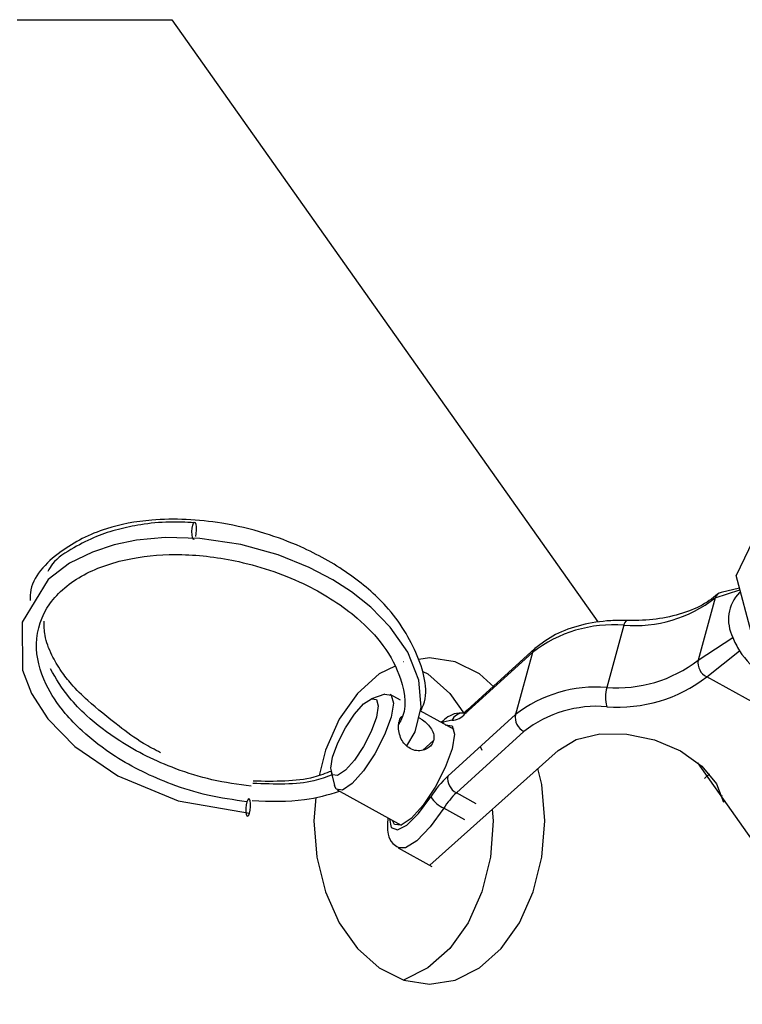
# Model space of a CAD drawing. Units: inches. Extents: x 0.1 to 10.9, y -1.3 to 8.3.
# Drawn here: x 4.3 to 4.3, y 1.3 to 1.4 of the extents above; entities that cross this region are included whole.
import ezdxf

# ---------------------------------------------------------------- set-up
doc = ezdxf.new("R2010")
doc.units = ezdxf.units.IN
doc.header["$MEASUREMENT"] = 0

msp = doc.modelspace()

# ---------------------------------------------------------------- linework, layer by layer
at = {"color": 7, "linetype": 'Continuous', "lineweight": 25}
for p, q in [((4.278681771991659, 1.350720601833026), (4.291940285494846, 1.350720601833026)), ((4.291940285494846, 1.350720601833026), (4.328482447784233, 1.299042175312637)), ((4.345210061848885, 1.313183046882708), (4.34035216781129, 1.303031120797825)), ((4.341759394816485, 1.29777534981534), (4.34035216781129, 1.303031120797825)), ((4.340645747058637, 1.301934660455828), (4.339071646670376, 1.301585075456664)), ((4.33856352535804, 1.301103299871777), (4.337092087516417, 1.29576448082107)), ((4.33856352535804, 1.301103299871777), (4.340681199770081, 1.301802264559677)), ((4.340721301296231, 1.301652475937248), (4.340644749836557, 1.301582919697168)), ((4.330724542233742, 1.298766647222988), (4.329253108058378, 1.293427828172281)), ((4.337092087516417, 1.29576448082107), (4.340063325368817, 1.297715809791151)), ((4.322885559109444, 1.296429994574198), (4.31709183080989, 1.29116540990833)), ((4.32308032538069, 1.296754297060628), (4.317286597081132, 1.29148972705979)), ((4.322885559109444, 1.296429994574198), (4.321414124934076, 1.291091175523492)), ((4.337829628567274, 1.294331795322775), (4.340653358209508, 1.296569649660491)), ((4.343726283384019, 1.291074413393529), (4.337829628567274, 1.294331795322775)), ((4.310211753706927, 1.292841886875125), (4.309063071191002, 1.29245439277189)), ((4.311560467240074, 1.292341208065809), (4.310665797718968, 1.292835434261666)), ((4.316152099316049, 1.289804744375254), (4.313247462700058, 1.291409304032044)), ((4.315620396634518, 1.285826590857623), (4.321414124934076, 1.291091175523492)), ((4.322151662318678, 1.289658475360167), (4.316357934019127, 1.284393890694298)), ((4.313490264278993, 1.288045761946369), (4.31439206467121, 1.288865199860552)), ((4.32509998972705, 1.288029791728059), (4.314072878998303, 1.278189012923445)), ((4.337028488505337, 1.28695624744804), (4.450585322147178, 1.126362617635604)), ((4.3056023806102, 1.286189682349959), (4.305885892314048, 1.285011024511515)), ((4.337642268136481, 1.285616719604874), (4.338073405370746, 1.28600848123201)), ((4.306133078737123, 1.284630100341984), (4.3116193803342, 1.281599410455572)), ((4.318058278323203, 1.283454610150147), (4.316357934019127, 1.284393890694298)), ((4.339132763185358, 1.284162197876033), (4.339096373886255, 1.284030166658118)), ((4.31708464127864, 1.282077666433118), (4.315282752636513, 1.2830730553843)), ((4.311349965391006, 1.279677778172432), (4.314253502129706, 1.278073834446926))]:
    msp.add_line(p, q, dxfattribs=at)
at = {"color": 7, "linetype": 'Continuous', "lineweight": 25, "flags": 128}
for points in [[(4.293858871587464, 1.306135898418769), (4.29382975600236, 1.306117317825014), (4.293760876186816, 1.306151311365917), (4.293705651347882, 1.306293811468144), (4.293672486381205, 1.306523113886423), (4.293666433389827, 1.306804301182923), (4.293688410771288, 1.307094580798388), (4.293735073065495, 1.307349737665595), (4.293799318731374, 1.307530953448574), (4.293871366193525, 1.307610628559761), (4.293940244175939, 1.307576620353827), (4.29399547084801, 1.30743413491663), (4.294028633981554, 1.307204832498351), (4.294034688806065, 1.306923645201851), (4.294012711424589, 1.306633365586386), (4.293966047297264, 1.306378194054149), (4.293966047297264, 1.306378194054149)], [(4.312091803295829, 1.288403442042418), (4.312823826628939, 1.289617897220528), (4.313323196584271, 1.291729558970032), (4.313121178455404, 1.294049948099899), (4.312181754927202, 1.296440685381497), (4.310679747829315, 1.298610200676671), (4.309016777355691, 1.3003064461047), (4.307355834322546, 1.301623204536194), (4.305762530076738, 1.302651985762025), (4.303722668316986, 1.30372373552748), (4.3010772012872, 1.304792830922399), (4.297852656194571, 1.305691269356362), (4.29434589175392, 1.306215089583946), (4.29136408774697, 1.306286640268186), (4.288902250730821, 1.306055372735808), (4.28698715538507, 1.305660428797034), (4.285121614094233, 1.305047929129483), (4.283169684774464, 1.304080961007581), (4.281339257982811, 1.302691170723757), (4.279097166826098, 1.299029004620213), (4.279132181419762, 1.294904186131668), (4.279902615217662, 1.292900239031835), (4.281302075714319, 1.290729755844643), (4.283630844076036, 1.288347304305326), (4.287308176570903, 1.285849072349515), (4.292486008415203, 1.28370821252411), (4.298606457098099, 1.282627751730486), (4.298606457098099, 1.282627751730486)], [(4.319607195001032, 1.293451044833733), (4.318332471276729, 1.294584143659514), (4.31624020744674, 1.295619569031525), (4.314037182229609, 1.29597059697642), (4.313118966208341, 1.295824289308034)], [(4.311115355133362, 1.295263846348555), (4.309741893182488, 1.294584143659514), (4.307864581536019, 1.29291624026061), (4.306297026311217, 1.290699457869069), (4.305118074597234, 1.288044968533956), (4.304577624269818, 1.285860670113307)], [(4.311827586421715, 1.295617369056939), (4.311828648453193, 1.29561684294031)], [(4.311834157012477, 1.295619569031525), (4.311828648453193, 1.29561684294031)], [(4.313465709619453, 1.29480586405698), (4.313913279660942, 1.294584143659514), (4.315789652651588, 1.29291624026061), (4.317056868425604, 1.291124187534379)], [(4.310211753706927, 1.292841886875125), (4.310759272623937, 1.292763531616691), (4.310951820809304, 1.292072984656349), (4.310755793345432, 1.290873913095326), (4.310201029903308, 1.289348881899416), (4.309371993726604, 1.287730053167864), (4.308394892068566, 1.286263872739705), (4.307418483333223, 1.285173557045526)], [(4.30682845415879, 1.286319717176186), (4.306166797308705, 1.285880954126014), (4.305725350557939, 1.285942488594362), (4.305571309076637, 1.286494920296624), (4.305728133247491, 1.287454174612437), (4.306171944734444, 1.28867420250217), (4.306835174409052, 1.289969271353425), (4.307616857201996, 1.291142209829939), (4.308397982723765, 1.292014456519271), (4.309059635907591, 1.292453219569443), (4.309501086324612, 1.292391699766125), (4.309655124139653, 1.291839253398832), (4.309498299968798, 1.29087999908302), (4.309054492148107, 1.289659971193286), (4.308391262473496, 1.288364917007063), (4.307609579680562, 1.287191963865518), (4.30682845415879, 1.286319717176186)], [(4.321469350451195, 1.291133676004813), (4.321438041461664, 1.291177952095117)], [(4.31540036618183, 1.290220014046424), (4.315408296297125, 1.290222756407144), (4.315987700656894, 1.290142010748724), (4.316189876434841, 1.289416927641346), (4.315984045398022, 1.288157920100309), (4.315401546716792, 1.28655663074534), (4.314531056164874, 1.28485685104494), (4.313505097957432, 1.28331736012887), (4.312479869335263, 1.282172534515994)], [(4.31597301362876, 1.290616615133654), (4.315263398462395, 1.290437819080721), (4.315141821692556, 1.290362836779323)], [(4.32509998972705, 1.288029791728059), (4.326634248893463, 1.288955389798671), (4.328659665598071, 1.289436109501356), (4.330977972293592, 1.289424890752955), (4.333362245962959, 1.288922818765734), (4.335579088978101, 1.287979050722223), (4.337411506547657, 1.286685961650098), (4.338680119683726, 1.285170140093398), (4.339260766904847, 1.283579952166585)], [(4.318400340999908, 1.288352641739076), (4.318537098246195, 1.288044968533956)], [(4.323936246541439, 1.281970574705873), (4.323688441404106, 1.285085885384204), (4.323347095214096, 1.286465479226432)], [(4.307418483333223, 1.285173557045526), (4.306591415936879, 1.284625114231583), (4.306039603832158, 1.284702017651989), (4.305885892314048, 1.285011024511515)], [(4.298379105128891, 1.283611276671921), (4.298323240527996, 1.283356706405939), (4.298293463183388, 1.283066925401514), (4.298294304589518, 1.282786060735686), (4.298325638260497, 1.282556875637653), (4.29838269439513, 1.282414258215181), (4.298456785795921, 1.282379927378574), (4.298536631388089, 1.28245910387872), (4.298610079360657, 1.282639733060476), (4.298665943961556, 1.282894317991489), (4.298695721306164, 1.283184098995914), (4.29869487990004, 1.283464963661742), (4.298663544395925, 1.283694148759776), (4.298606490094425, 1.283836751517217), (4.298532398693634, 1.283871082353824), (4.29845255126833, 1.283791905853678), (4.298379105128891, 1.283611276671921)], [(4.304297776714434, 1.283981925229531), (4.304137179261954, 1.281970574705873), (4.304385923055111, 1.278855293360535), (4.305118074597234, 1.275896210210782), (4.306297026311217, 1.27324172087567), (4.307864581536019, 1.271024938484129), (4.309741893182488, 1.269357035085225), (4.311834157012477, 1.268321609713214), (4.314037182229609, 1.267970581768319), (4.31624020744674, 1.268321609713214), (4.318332471276729, 1.269357035085225), (4.320208844267375, 1.271024938484129), (4.321776399492177, 1.27324172087567), (4.322956289861983, 1.275896210210782), (4.323688441404106, 1.278855293360535), (4.323936246541439, 1.281970574705873)], [(4.310609102710711, 1.282157502859641), (4.310770564697492, 1.281398030255533), (4.311292258495644, 1.281198717824807), (4.312106237352186, 1.281620322789191), (4.313105215569607, 1.282607279347785), (4.314157530503273, 1.284029494014239)], [(4.315282752636513, 1.2830730553843), (4.314097594523258, 1.281455194544767), (4.312956871452695, 1.280277357948035), (4.311988909774971, 1.279672014815411), (4.31134784629408, 1.27967896603991)], [(4.319437070542452, 1.282976107544154), (4.319517054925652, 1.281970574705873), (4.319269249788318, 1.278855293360535), (4.318537098246195, 1.275896210210782), (4.317357207876389, 1.27324172087567), (4.315789652651588, 1.271024938484129), (4.313913279660942, 1.269357035085225), (4.311827586421715, 1.2683238096878)], [(4.312479869335263, 1.282172534515994), (4.311611450218908, 1.281596668094852), (4.31103204585914, 1.281677413753271), (4.310867647199984, 1.282014680126741)]]:
    msp.add_lwpolyline(points, dxfattribs=at)
at = {"color": 7, "linetype": 'Continuous', "lineweight": 25}
for centre, radius, start, end in [((4.331625501849469, 1.310061519741735), 0.01133074902395881, 265.439336346637, 307.7573111655035), ((4.339203618021045, 1.300937042355271), 0.0006613321245997159, 101.5225385148763, 165.439751049772), ((4.343099155635088, 1.299236633058316), 0.003395462975132814, 136.2901731489222, 206.6089429464043), ((4.329823593324168, 1.287471738787323), 0.01133078397586521, 85.43940475383627, 127.757242758301), ((4.331195401700182, 1.298748607133872), 0.0004712049256425272, 114.8587288269507, 177.8058938213423), ((4.345534436169601, 1.299807336170657), 0.005857263524089091, 200.9211308989649, 213.5568669382714), ((4.323532293982705, 1.296262244322996), 0.0006681363207251948, 132.5938053260016, 165.459049617526), ((4.345258422765035, 1.299333238995635), 0.00537066528224036, 210.9687934252754, 271.1976855850854), ((4.330154054299154, 1.30472273467527), 0.01133078183710397, 265.4394174291911, 307.7572447546866), ((4.3384427666915, 1.295553620913885), 0.001367039185416421, 171.1269484197449, 243.3515267498041), ((4.330241218726229, 1.30412964475569), 0.01239281313607584, 265.4390158154309, 307.7576923164454), ((4.328352139346634, 1.282132986168766), 0.01133071932861746, 85.43927822712234, 127.7573692850108), ((4.332448074477291, 1.292607041984155), 0.003298711928103917, 165.5922908389457, 194.590331927495), ((4.328439245987795, 1.281540135444938), 0.01026845418625674, 85.43932099191099, 127.7574706079519), ((4.316993948871687, 1.290098533192902), 0.00114486578583764, 93.45666670775569, 153.0941118539175), ((4.315933183773279, 1.292112668229029), 0.00149658320235441, 271.5250419079297, 320.7320935617131), ((4.317738543809043, 1.290997672489593), 0.0006681119254487103, 132.5671338195522, 165.4596438715368), ((4.322764817537745, 1.290880308453563), 0.001367053558124544, 171.1267386205115, 243.3510274095507), ((4.322216451289567, 1.278963347960424), 0.00951903566955688, 133.8627379666082, 147.8449596483663), ((4.316971121334689, 1.285615740310601), 0.001367082722016077, 171.1276303195985, 243.3501357104455), ((4.321205830777259, 1.279349598836281), 0.006996212069854728, 133.8626245748113, 147.8450780108741), ((4.316486092466654, 1.285628864387772), 0.002824922372214118, 214.4831858328381, 244.7877518589509)]:
    msp.add_arc(centre, radius, start, end, dxfattribs=at)
for points, knots in [([(4.313275931190685, 1.291393568454223), (4.313327695364624, 1.291492467263283), (4.314055067869603, 1.292882159573833), (4.313259114285515, 1.296131361191568), (4.31087735751127, 1.300133772127017), (4.307178153720887, 1.303310386087419), (4.303511551942016, 1.30536319804024), (4.299788924200776, 1.306761890462423), (4.295423963004005, 1.307796803464972), (4.290653738821053, 1.30800498259913), (4.285883316029473, 1.307120546029485), (4.282064496522221, 1.305097398672624), (4.279781320408109, 1.302754284652355), (4.279779410555761, 1.301095222423722), (4.279779155366249, 1.300873542837549)], [0, 0, 0, 0, 0.009299877274949743, 0.130678701400191, 0.2471238574332087, 0.3355043238060156, 0.4239247476063208, 0.4844805033337595, 0.5540809261258896, 0.6698018559829483, 0.75327686780915, 0.8572736964357779, 0.9809292819980582, 1, 1, 1, 1]), ([(4.293862372863515, 1.30756425773304), (4.293146160987753, 1.307597239730883), (4.291564275081857, 1.307670086550798), (4.289383765480618, 1.307437316540311), (4.287299746257087, 1.307013526127317), (4.28533703644009, 1.306376670625797), (4.283439643611903, 1.305387399654645), (4.281879564764871, 1.304422618082695), (4.281432348797832, 1.303598662478501), (4.281313452111799, 1.303379605919695)], [0, 0, 0, 0, 0.1349827985796771, 0.2981343843026577, 0.4330901886385389, 0.5750095905443167, 0.7419689150794486, 0.9313999428610851, 1, 1, 1, 1]), ([(4.298382729224571, 1.283623287331973), (4.297259250134449, 1.283776798049939), (4.295089002951396, 1.284073337795237), (4.291177384691991, 1.285284821180299), (4.287395296840689, 1.287151572758322), (4.284487847391322, 1.289386945523385), (4.28245407204291, 1.291505165491764), (4.280793291561107, 1.294011745584482), (4.280001915460499, 1.297334730484477), (4.281128052797634, 1.300692901601383), (4.284126982489727, 1.303230422812548), (4.288216494530175, 1.304619177516765), (4.292870913242115, 1.304973430716813), (4.298130790573978, 1.304326537361223), (4.303529883852626, 1.302442445540888), (4.307661215051514, 1.299740349089077), (4.310342677377903, 1.296898699876708), (4.311865814203884, 1.293877093541447), (4.31214523773588, 1.291491262183146), (4.311462018405884, 1.290345215304587), (4.311407338656927, 1.290253494311257)], [0, 0, 0, 0, 0.04250476181538731, 0.08210730436081543, 0.1486224069722971, 0.1962941669642957, 0.226121498403227, 0.274050903321818, 0.3414025699404769, 0.4147367724981856, 0.4843568574382811, 0.5499979307039425, 0.6064036794840778, 0.6673128651395271, 0.743430982636357, 0.8117250103174924, 0.8602441059850474, 0.9177399351106966, 0.9934165216063507, 1, 1, 1, 1]), ([(4.338758291629286, 1.301427617023238), (4.338531768619038, 1.301239291929372), (4.337854285774448, 1.300676051046413), (4.336335760184909, 1.299914001951974), (4.334155717425489, 1.299335311354004), (4.332298323101512, 1.299161608770861), (4.331235529328488, 1.299173489874603), (4.330999881849298, 1.299176124207075)], [0, 0, 0, 0, 0.1360822789634673, 0.406993573640882, 0.6750648166157087, 0.9279538901990345, 1, 1, 1, 1]), ([(4.290976591810601, 1.287827839591827), (4.290480780206767, 1.288084937748434), (4.289174735685059, 1.288762174094619), (4.287042574904525, 1.29037404803486), (4.284994679033982, 1.292024238484952), (4.283419950891748, 1.29354951066235), (4.282365013206348, 1.294903306611334), (4.281561248791348, 1.296292983065376), (4.280996812666039, 1.297756866190114), (4.280989955785181, 1.298710518827969), (4.280987021362801, 1.299118637287168)], [0, 0, 0, 0, 0.08375053892610165, 0.2206118850549816, 0.4255303744045582, 0.5531748028321986, 0.6433059590598096, 0.7570179408595926, 0.896015111107364, 1, 1, 1, 1]), ([(4.330999881849298, 1.299176124207075), (4.330529244500493, 1.299175477647943), (4.329165733634461, 1.299173604463837), (4.327039993905249, 1.298834640399104), (4.324783784944291, 1.298055525516017), (4.32364663483839, 1.297186886126235), (4.32308032538069, 1.296754297060628)], [0, 0, 0, 0, 0.1491228192281439, 0.4320324022421945, 0.7171477884847564, 1, 1, 1, 1]), ([(4.298748953534069, 1.284952056423519), (4.297625427815262, 1.285105564841794), (4.295455091656912, 1.285402099994675), (4.291544244804061, 1.286613620982064), (4.287757787496481, 1.288480164950497), (4.284862112857958, 1.290716095977467), (4.282797954365481, 1.292832874515461), (4.282011213890947, 1.29418092841353), (4.281526265536307, 1.295011871451278)], [0, 0, 0, 0, 0.1550981308625463, 0.2996060311455939, 0.5423167863235854, 0.716269022741172, 0.8251076752314656, 1, 1, 1, 1]), ([(4.311443737262845, 1.290493898157691), (4.311454965534903, 1.290529746907912), (4.311508896073999, 1.290701932121709), (4.311588606790256, 1.290876638832231), (4.311699533286912, 1.290939431858355), (4.311710681148387, 1.290945742415147)], [0, 0, 0, 0, 0.1912774630352835, 0.9187252181685968, 1, 1, 1, 1]), ([(4.317229341135455, 1.291213100587803), (4.316935504905505, 1.291231726764536), (4.316346425934, 1.291269068276285), (4.315654162422575, 1.29095074866007), (4.315230799083942, 1.2905899531098), (4.315034110709146, 1.29042233280842)], [0, 0, 0, 0, 0.3476264253090652, 0.696916840796986, 0.9999999999999999, 0.9999999999999999, 0.9999999999999999, 0.9999999999999999]), ([(4.317286597081132, 1.29148972705979), (4.317181393175701, 1.291403334910683), (4.316981969932566, 1.291239571003953), (4.316937780405539, 1.291223147681627), (4.316916902658772, 1.291215388332575)], [0, 0, 0, 0, 0.5275408411599001, 0.9999999999999999, 0.9999999999999999, 0.9999999999999999, 0.9999999999999999]), ([(4.31439206467121, 1.288865199860552), (4.314354973514231, 1.288766731508296), (4.314266278545617, 1.288531267097853), (4.313960698926739, 1.288228798555898), (4.313498526149864, 1.288014476320139), (4.312938337444219, 1.287970369442812), (4.31238218181533, 1.288144909583123), (4.31192722574778, 1.288511311740773), (4.311604896406653, 1.288996687224471), (4.311414423055659, 1.289559775058345), (4.311363526361092, 1.290091971741663), (4.311420066764978, 1.290375288365685), (4.311443737262845, 1.290493898157691)], [0, 0, 0, 0, 0.07184180652781066, 0.1717931521311136, 0.2759611920529773, 0.385658060434134, 0.4999696755582322, 0.6020972559833392, 0.7040384066410728, 0.810606901858535, 0.9207110558534757, 1, 1, 1, 1]), ([(4.313113831275079, 1.290844231073415), (4.313191047324484, 1.290804458141741), (4.31342265402003, 1.290685160698425), (4.313795149360544, 1.290380704361279), (4.314169861396572, 1.289964988819122), (4.314409827435721, 1.28948822794433), (4.314448263612466, 1.289107370067565), (4.314402253039781, 1.288909103166731), (4.31439206467121, 1.288865199860552)], [0, 0, 0, 0, 0.09898576509437512, 0.2969041557576119, 0.5023247938714726, 0.7206853239787764, 0.9381498490681756, 1, 1, 1, 1]), ([(4.305668219265026, 1.285915974219059), (4.305172417051264, 1.285727739366711), (4.303289689606661, 1.285012948442617), (4.300755097150653, 1.285118197826912), (4.298887970691535, 1.285195730571775)], [0, 0, 0, 0, 0.2633425327635687, 1, 1, 1, 1]), ([(4.305633547466456, 1.286256716204778), (4.305142127458154, 1.286060795660334), (4.303260161447412, 1.285310488796092), (4.300766064343399, 1.285354071183769), (4.298923227258197, 1.285386273314209)], [0, 0, 0, 0, 0.2611205545110918, 1, 1, 1, 1]), ([(4.298833658750748, 1.283712832008745), (4.300375269404867, 1.283666042542629), (4.303088959884374, 1.283583679250441), (4.305359298527321, 1.284234682567258), (4.306339888664734, 1.284515859753701)], [0, 0, 0, 0, 0.5680863995936626, 1, 1, 1, 1]), ([(4.310473135879619, 1.282232602481284), (4.310437237053531, 1.281763535381363), (4.310379375034003, 1.281007489219), (4.310755703508086, 1.280076846098687), (4.31120284061155, 1.279817492712763), (4.311370140806837, 1.279720453411444)], [0, 0, 0, 0, 0.5056693231206298, 0.8150419230726922, 1, 1, 1, 1])]:
    msp.add_open_spline(points, degree=3, knots=knots, dxfattribs=at)

doc.saveas('drawing.dxf')
